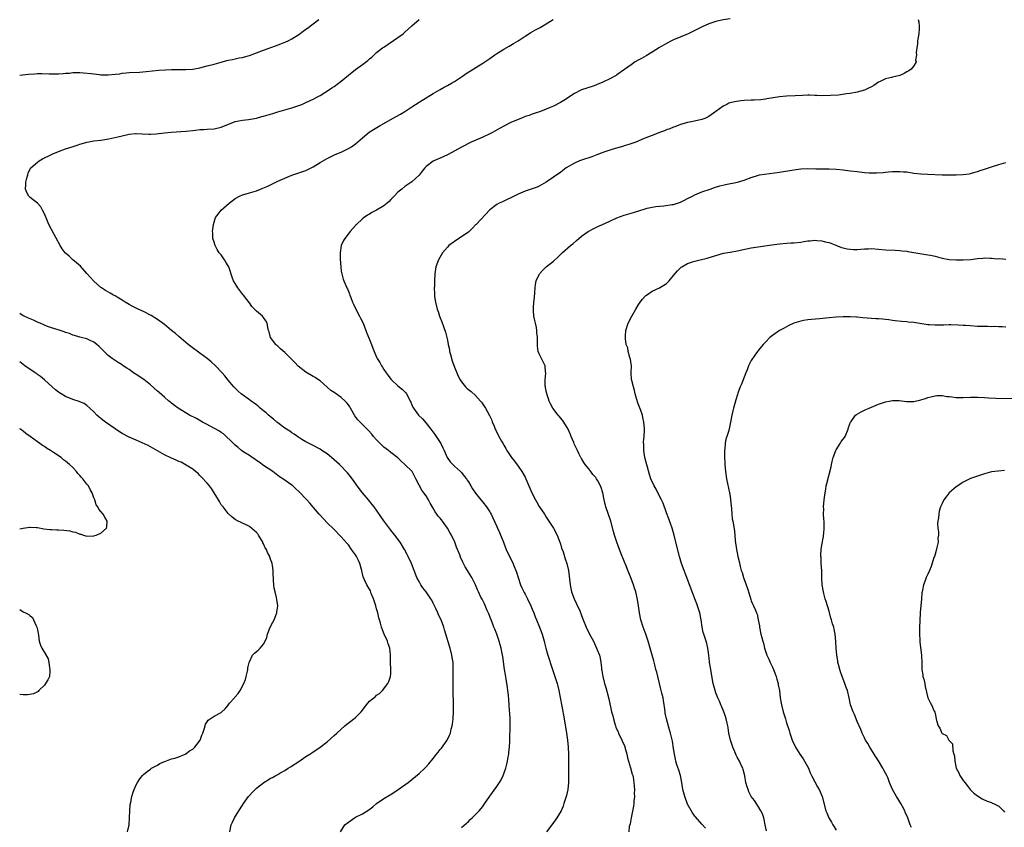
# Model space of a CAD drawing. Units: inches. Extents: x 2505000 to 2508000, y 1500000 to 1503000.
# Drawn here: x 2505000 to 2505279, y 1500772 to 1501001 of the extents above; entities that cross this region are included whole.
import ezdxf

# ---------------------------------------------------------------- set-up
doc = ezdxf.new("R2010")
doc.units = ezdxf.units.IN
doc.header["$MEASUREMENT"] = 0
doc.layers.add('LD25051500_10ft', color=61, linetype='Continuous')

msp = doc.modelspace()

# ---------------------------------------------------------------- linework, layer by layer
at = {"layer": 'LD25051500_10ft'}
for points, elevation in [([(2505000, 1500985.28), (2505002.45, 1500985.55), (2505004.32, 1500985.68), (2505005, 1500985.71), (2505006.29, 1500985.71), (2505008.35, 1500985.65), (2505009, 1500985.61), (2505011, 1500985.61), (2505012.29, 1500985.71), (2505013, 1500985.79), (2505014.14, 1500985.86), (2505015, 1500985.98), (2505017, 1500985.98), (2505018.08, 1500985.92), (2505020.27, 1500985.73), (2505021, 1500985.62), (2505022.53, 1500985.47), (2505023, 1500985.4), (2505024.65, 1500985.35), (2505025, 1500985.33), (2505027, 1500985.5), (2505028.34, 1500985.66), (2505029, 1500985.79), (2505030.12, 1500985.88), (2505031, 1500985.99), (2505033.87, 1500986.13), (2505035.74, 1500986.26), (2505039.36, 1500986.64), (2505041.21, 1500986.79), (2505043, 1500986.86), (2505047, 1500986.83), (2505049, 1500986.99), (2505051, 1500987.38), (2505053, 1500987.88), (2505055, 1500988.41), (2505056.97, 1500988.97), (2505058.61, 1500989.39), (2505059, 1500989.51), (2505060.26, 1500989.74), (2505061, 1500989.91), (2505062.13, 1500990.13), (2505063, 1500990.28), (2505063.58, 1500990.42), (2505065, 1500990.8), (2505067, 1500991.55), (2505069, 1500992.36), (2505072.42, 1500993.58), (2505073.88, 1500994.12), (2505075.3, 1500994.7), (2505075.95, 1500995), (2505077, 1500995.54), (2505079, 1500996.82), (2505080.24, 1500997.76), (2505081, 1500998.28), (2505081.4, 1500998.6), (2505083, 1500999.77), (2505084.64, 1501001)], 8100), ([(2505090.8, 1500771), (2505091.99, 1500773), (2505093, 1500773.79), (2505094.71, 1500775), (2505095, 1500775.16), (2505097, 1500776.16), (2505098.78, 1500777.22), (2505099.89, 1500778.11), (2505101, 1500779.04), (2505103, 1500780.44), (2505104.59, 1500781.41), (2505105, 1500781.63), (2505107.11, 1500783), (2505109, 1500784.34), (2505109.88, 1500785), (2505111, 1500785.87), (2505113, 1500787.54), (2505114.59, 1500789), (2505114.8, 1500789.2), (2505115.76, 1500790.24), (2505117, 1500791.77), (2505117.96, 1500793), (2505118.44, 1500793.56), (2505119, 1500794.29), (2505119.33, 1500794.67), (2505120.99, 1500797), (2505121.65, 1500798.35), (2505121.85, 1500799), (2505122.09, 1500800.09), (2505122.35, 1500801), (2505122.45, 1500801.55), (2505122.66, 1500803), (2505122.77, 1500805), (2505122.71, 1500808.71), (2505122.68, 1500809.32), (2505122.68, 1500811), (2505122.64, 1500813), (2505122.65, 1500813.35), (2505122.63, 1500815), (2505122.68, 1500817), (2505122.62, 1500819), (2505122.41, 1500820.41), (2505122.29, 1500821), (2505121.76, 1500823), (2505121.58, 1500823.58), (2505120.61, 1500827), (2505120.22, 1500828.22), (2505120.01, 1500829), (2505119.21, 1500831), (2505118.5, 1500832.5), (2505118.29, 1500833), (2505117.72, 1500834.28), (2505117.38, 1500835), (2505117, 1500835.75), (2505116.57, 1500836.57), (2505116.32, 1500837), (2505115, 1500838.93), (2505114.1, 1500840.1), (2505113.47, 1500841), (2505113, 1500841.86), (2505112.4, 1500843), (2505111.61, 1500845), (2505110.86, 1500847), (2505109.93, 1500849), (2505109.59, 1500849.59), (2505108.9, 1500851), (2505107.69, 1500853), (2505106.18, 1500855), (2505105, 1500856.45), (2505103, 1500859.11), (2505100.26, 1500863), (2505099.72, 1500863.72), (2505098.69, 1500865), (2505097, 1500867.02), (2505095.51, 1500869), (2505094.47, 1500870.47), (2505094.05, 1500871), (2505093.63, 1500871.63), (2505092.71, 1500872.71), (2505092.41, 1500873), (2505091, 1500874.53), (2505090.47, 1500875), (2505089.73, 1500875.73), (2505089, 1500876.37), (2505088.25, 1500877), (2505087, 1500878), (2505085.52, 1500879), (2505085, 1500879.33), (2505083, 1500880.4), (2505082.63, 1500880.63), (2505081, 1500881.47), (2505079.85, 1500882.15), (2505079, 1500882.67), (2505077.62, 1500883.62), (2505077, 1500883.99), (2505076.42, 1500884.42), (2505075.49, 1500885), (2505075, 1500885.34), (2505073, 1500886.81), (2505072.77, 1500887), (2505071.85, 1500887.85), (2505071, 1500888.5), (2505070.75, 1500888.75), (2505070.42, 1500889), (2505069.7, 1500889.7), (2505069, 1500890.24), (2505068.08, 1500891), (2505067.51, 1500891.51), (2505067, 1500891.9), (2505066.39, 1500892.39), (2505065.49, 1500893), (2505065, 1500893.37), (2505062.69, 1500895), (2505061.8, 1500895.8), (2505060.78, 1500896.78), (2505060.57, 1500897), (2505059, 1500898.9), (2505058.09, 1500900.09), (2505057.28, 1500901), (2505055.37, 1500903), (2505054.13, 1500904.13), (2505053, 1500905.08), (2505051, 1500906.56), (2505048.42, 1500908.42), (2505047.67, 1500909), (2505047, 1500909.54), (2505045, 1500911.25), (2505044.09, 1500912.09), (2505043, 1500913), (2505041, 1500914.64), (2505039.65, 1500915.65), (2505039, 1500916.09), (2505037.21, 1500917.21), (2505035, 1500918.35), (2505033.53, 1500919), (2505033, 1500919.26), (2505031.87, 1500919.87), (2505031, 1500920.31), (2505029.86, 1500921), (2505029, 1500921.57), (2505027.59, 1500922.41), (2505027, 1500922.78), (2505026.55, 1500923), (2505025.58, 1500923.58), (2505024.28, 1500924.28), (2505023.18, 1500925), (2505023, 1500925.15), (2505022, 1500926), (2505020.92, 1500927), (2505019.99, 1500927.99), (2505019, 1500929.15), (2505017.17, 1500931.17), (2505016.11, 1500932.11), (2505015.06, 1500933), (2505013.97, 1500933.97), (2505013, 1500934.88), (2505012.88, 1500935), (2505012.05, 1500936.05), (2505011.43, 1500937), (2505009, 1500941.55), (2505008.27, 1500943), (2505007.9, 1500943.9), (2505007, 1500946.01), (2505006.47, 1500947), (2505005.94, 1500947.94), (2505005, 1500949), (2505003, 1500950.64), (2505002.63, 1500951), (2505002.03, 1500952.03), (2505001.66, 1500953), (2505001.76, 1500954.24), (2505001.76, 1500955), (2505002.05, 1500956.05), (2505002.27, 1500957), (2505002.43, 1500957.57), (2505003, 1500958.65), (2505003.09, 1500958.91), (2505003.15, 1500959), (2505005, 1500960.63), (2505005.49, 1500961), (2505006.46, 1500961.54), (2505009, 1500962.82), (2505009.39, 1500963), (2505011, 1500963.65), (2505013, 1500964.36), (2505014.88, 1500965), (2505016.5, 1500965.5), (2505017, 1500965.68), (2505018.03, 1500965.97), (2505019, 1500966.27), (2505019.61, 1500966.39), (2505021, 1500966.64), (2505023, 1500966.86), (2505025.2, 1500967.2), (2505027.77, 1500967.77), (2505029, 1500968.09), (2505031, 1500968.55), (2505032.76, 1500968.76), (2505033, 1500968.77), (2505034.69, 1500968.69), (2505036.55, 1500968.55), (2505037, 1500968.54), (2505038.62, 1500968.62), (2505041, 1500968.92), (2505042.88, 1500969.12), (2505047, 1500969.36), (2505049, 1500969.6), (2505049.7, 1500969.7), (2505051, 1500969.88), (2505052.08, 1500969.92), (2505053, 1500970), (2505055, 1500970.11), (2505057, 1500970.55), (2505061, 1500972.12), (2505063, 1500972.55), (2505064.74, 1500972.74), (2505067, 1500973.11), (2505068.49, 1500973.51), (2505069, 1500973.61), (2505071, 1500974.23), (2505071.6, 1500974.4), (2505073, 1500974.86), (2505077, 1500975.97), (2505079, 1500976.68), (2505079.81, 1500977), (2505081, 1500977.51), (2505082.01, 1500977.99), (2505083, 1500978.43), (2505083.37, 1500978.63), (2505084.09, 1500979), (2505085, 1500979.51), (2505086.31, 1500980.31), (2505087.41, 1500981), (2505088.35, 1500981.65), (2505089, 1500982.08), (2505090.25, 1500983), (2505091, 1500983.58), (2505093, 1500985.24), (2505095, 1500986.82), (2505097, 1500988.28), (2505098.55, 1500989.45), (2505099, 1500989.88), (2505099.62, 1500990.38), (2505100.27, 1500991), (2505101, 1500991.63), (2505102.69, 1500993), (2505103, 1500993.23), (2505107, 1500995.9), (2505108.46, 1500997), (2505109, 1500997.46), (2505111, 1500999.27), (2505113, 1501000.98)], 8090), ([(2505125, 1500772.28), (2505127, 1500773.99), (2505127.49, 1500774.51), (2505128.05, 1500775), (2505129, 1500775.92), (2505130.01, 1500777), (2505131, 1500778.19), (2505131.36, 1500778.64), (2505133, 1500781.13), (2505135, 1500783.86), (2505135.8, 1500785), (2505136.23, 1500785.76), (2505136.8, 1500787), (2505137.51, 1500789), (2505137.86, 1500790.14), (2505138.04, 1500791), (2505138.22, 1500792.22), (2505138.38, 1500793), (2505138.44, 1500793.56), (2505138.57, 1500795), (2505138.64, 1500796.64), (2505138.64, 1500797.36), (2505138.76, 1500800.76), (2505138.74, 1500803), (2505138.64, 1500804.64), (2505138.63, 1500805.37), (2505138.49, 1500807), (2505138.36, 1500808.36), (2505138.28, 1500809.72), (2505138.15, 1500811), (2505138, 1500812), (2505137.88, 1500813), (2505137.65, 1500814.35), (2505137.43, 1500815.43), (2505137.18, 1500817), (2505136.66, 1500820.66), (2505136.47, 1500821.53), (2505136.2, 1500823), (2505135.99, 1500823.99), (2505135.7, 1500825), (2505135, 1500827), (2505134.41, 1500828.41), (2505134.18, 1500829), (2505133.83, 1500829.83), (2505132.72, 1500832.72), (2505132.27, 1500833.73), (2505131.53, 1500835.53), (2505130.86, 1500836.86), (2505130.51, 1500837.49), (2505129.78, 1500839), (2505129.56, 1500839.56), (2505128.94, 1500840.94), (2505127.94, 1500843), (2505127, 1500844.5), (2505126.73, 1500845), (2505126.07, 1500846.07), (2505125.62, 1500847), (2505125.39, 1500847.39), (2505124.77, 1500848.77), (2505124.51, 1500849.49), (2505123.89, 1500851), (2505123.6, 1500851.6), (2505123.1, 1500853), (2505122.16, 1500855), (2505121.73, 1500855.73), (2505121.08, 1500857), (2505119.63, 1500859), (2505119.33, 1500859.33), (2505119, 1500859.81), (2505118.42, 1500860.42), (2505118.07, 1500861), (2505117.58, 1500861.58), (2505117, 1500862.69), (2505116.11, 1500864.11), (2505115.69, 1500865), (2505115, 1500866.17), (2505114.39, 1500867), (2505113.74, 1500867.74), (2505113, 1500869.21), (2505112.13, 1500871), (2505111.71, 1500871.71), (2505111.02, 1500873), (2505109, 1500875.06), (2505107.98, 1500875.98), (2505107, 1500876.94), (2505105, 1500878.45), (2505104.31, 1500879), (2505103, 1500879.97), (2505102.47, 1500880.47), (2505101.99, 1500881), (2505101, 1500882.03), (2505100.15, 1500883), (2505099.66, 1500883.66), (2505098.68, 1500884.68), (2505098.32, 1500885), (2505097, 1500886.34), (2505096.3, 1500887), (2505095.71, 1500887.71), (2505094.85, 1500888.85), (2505093.63, 1500891), (2505093.39, 1500891.39), (2505093, 1500891.88), (2505092.53, 1500892.53), (2505092.1, 1500893), (2505091, 1500894), (2505089.22, 1500895.22), (2505089, 1500895.4), (2505088.01, 1500896), (2505087, 1500896.92), (2505085, 1500898.67), (2505084.55, 1500899), (2505083.62, 1500899.62), (2505083, 1500899.94), (2505081, 1500901.14), (2505078.84, 1500902.84), (2505077.86, 1500903.87), (2505075, 1500906.7), (2505073.81, 1500907.81), (2505073, 1500908.51), (2505072.72, 1500908.72), (2505072.44, 1500909), (2505070.95, 1500911), (2505070.55, 1500912.55), (2505070.41, 1500913), (2505070.22, 1500913.78), (2505070.05, 1500915), (2505069.67, 1500915.67), (2505069, 1500916.6), (2505068.67, 1500917), (2505067, 1500918.43), (2505066.42, 1500919), (2505065.72, 1500919.72), (2505065, 1500920.76), (2505064.89, 1500920.89), (2505063.28, 1500923), (2505063.17, 1500923.17), (2505062.32, 1500924.32), (2505061.75, 1500925), (2505061, 1500926.24), (2505060.52, 1500927), (2505060.1, 1500928.1), (2505059.26, 1500930.74), (2505059.16, 1500931), (2505059, 1500931.29), (2505058.33, 1500932.33), (2505057.97, 1500933), (2505057, 1500934.37), (2505056.48, 1500935), (2505055.91, 1500935.91), (2505055.27, 1500937), (2505055, 1500937.98), (2505054.65, 1500939), (2505054.64, 1500940.64), (2505054.59, 1500941), (2505054.84, 1500943), (2505055.44, 1500945), (2505056.14, 1500945.86), (2505057.01, 1500947), (2505059.24, 1500949), (2505061, 1500950.32), (2505062.22, 1500951), (2505063, 1500951.33), (2505063.43, 1500951.43), (2505065, 1500951.92), (2505066.3, 1500952.3), (2505067, 1500952.53), (2505068.17, 1500953), (2505068.78, 1500953.22), (2505070.17, 1500953.83), (2505072.44, 1500955), (2505073, 1500955.25), (2505075, 1500956.11), (2505077, 1500956.9), (2505081, 1500958.29), (2505083, 1500959.28), (2505085, 1500960.53), (2505087, 1500961.69), (2505089.25, 1500962.75), (2505091, 1500963.5), (2505093, 1500964.45), (2505093.87, 1500965), (2505095, 1500965.8), (2505097, 1500967.56), (2505098.92, 1500969.08), (2505100.13, 1500969.87), (2505101.99, 1500971), (2505103, 1500971.59), (2505105.49, 1500973), (2505107.76, 1500974.24), (2505109, 1500975), (2505111, 1500976.28), (2505113, 1500977.6), (2505115, 1500978.86), (2505117, 1500980.06), (2505119, 1500981.21), (2505120.12, 1500981.88), (2505121, 1500982.32), (2505122.19, 1500983), (2505123, 1500983.5), (2505125.26, 1500985), (2505126.29, 1500985.71), (2505131, 1500988.65), (2505132.43, 1500989.57), (2505133, 1500989.99), (2505134.48, 1500991), (2505135, 1500991.38), (2505137, 1500992.63), (2505138.49, 1500993.51), (2505139, 1500993.8), (2505139.73, 1500994.27), (2505141.03, 1500995), (2505143, 1500996.32), (2505144.66, 1500997.34), (2505145.93, 1500998.07), (2505147.22, 1500998.78), (2505149, 1500999.83), (2505150.97, 1501001.03)], 8080), ([(2505201, 1501001.25), (2505199, 1501000.94), (2505197, 1501000.46), (2505196.16, 1501000.16), (2505195, 1500999.8), (2505193.06, 1500998.94), (2505189.18, 1500997), (2505185, 1500995.26), (2505184.44, 1500995), (2505183, 1500994.26), (2505181, 1500993.07), (2505179, 1500991.73), (2505177.27, 1500990.73), (2505175.98, 1500990.02), (2505175, 1500989.52), (2505174.18, 1500989), (2505173, 1500988.22), (2505171.17, 1500986.83), (2505169, 1500985.31), (2505168.79, 1500985.21), (2505167, 1500984.19), (2505165, 1500983.25), (2505163.43, 1500982.57), (2505163, 1500982.44), (2505161.98, 1500982.02), (2505161, 1500981.78), (2505160.46, 1500981.54), (2505159, 1500981.07), (2505157, 1500980.07), (2505155.38, 1500979), (2505155, 1500978.73), (2505153.94, 1500978.06), (2505153, 1500977.49), (2505151, 1500976.51), (2505150.12, 1500976.12), (2505149, 1500975.63), (2505147.34, 1500975), (2505145.61, 1500974.39), (2505145, 1500974.24), (2505144.13, 1500973.87), (2505143, 1500973.51), (2505141.79, 1500973), (2505141, 1500972.69), (2505139, 1500971.83), (2505137, 1500970.86), (2505135.8, 1500970.2), (2505133.75, 1500969), (2505133, 1500968.61), (2505131, 1500967.67), (2505129.11, 1500966.89), (2505127.73, 1500966.27), (2505125, 1500964.86), (2505121.23, 1500962.77), (2505119.86, 1500962.14), (2505117.19, 1500961), (2505117, 1500960.9), (2505115, 1500959.36), (2505114.6, 1500959), (2505113.92, 1500958.08), (2505113, 1500956.95), (2505111, 1500955.03), (2505109, 1500953.71), (2505108.14, 1500953), (2505107, 1500952.17), (2505105.99, 1500951), (2505105, 1500950.05), (2505104.5, 1500949.5), (2505103.96, 1500949), (2505103, 1500948.24), (2505101, 1500947.07), (2505099.65, 1500946.35), (2505099, 1500945.94), (2505098.38, 1500945.62), (2505097.51, 1500945), (2505097, 1500944.56), (2505095.26, 1500943), (2505095.14, 1500942.86), (2505095, 1500942.68), (2505093.52, 1500941), (2505091.97, 1500939), (2505091.59, 1500938.41), (2505090.96, 1500937), (2505090.7, 1500935), (2505090.72, 1500933.28), (2505090.86, 1500930.86), (2505091, 1500929.79), (2505091.12, 1500929), (2505091.51, 1500927.51), (2505091.7, 1500927), (2505092.58, 1500925), (2505092.72, 1500924.72), (2505093.35, 1500923.35), (2505093.44, 1500923), (2505093.68, 1500922.32), (2505094.2, 1500921), (2505094.45, 1500920.45), (2505095.12, 1500919), (2505096.16, 1500917), (2505096.43, 1500916.43), (2505097.16, 1500915), (2505097.98, 1500913), (2505098.24, 1500912.24), (2505099, 1500910.41), (2505099.51, 1500909), (2505099.93, 1500907.93), (2505100.28, 1500907), (2505101, 1500905.45), (2505101.19, 1500905), (2505101.87, 1500903.87), (2505102.33, 1500903), (2505102.61, 1500902.61), (2505103, 1500901.95), (2505103.65, 1500901), (2505104.24, 1500900.24), (2505105, 1500899.2), (2505105.18, 1500899), (2505107, 1500897.33), (2505108.3, 1500896.3), (2505109, 1500895.63), (2505109.28, 1500895.28), (2505109.47, 1500895), (2505110.04, 1500894.04), (2505110.49, 1500893), (2505110.67, 1500892.67), (2505111, 1500891.94), (2505111.27, 1500891.27), (2505111.4, 1500891), (2505112.87, 1500889), (2505113.93, 1500887.93), (2505115, 1500886.73), (2505116.35, 1500885), (2505117.49, 1500883.49), (2505119, 1500881.26), (2505119.16, 1500881), (2505119.71, 1500879.71), (2505120.07, 1500879), (2505120.97, 1500877), (2505121.77, 1500875.77), (2505123, 1500874.57), (2505124.75, 1500873), (2505125, 1500872.74), (2505125.76, 1500871.76), (2505126.44, 1500871), (2505126.63, 1500870.63), (2505127, 1500870.12), (2505127.69, 1500869), (2505128.12, 1500868.12), (2505129, 1500866.89), (2505130.45, 1500865), (2505131, 1500864.37), (2505132.04, 1500863), (2505133, 1500861.61), (2505133.23, 1500861.23), (2505133.36, 1500861), (2505133.9, 1500859.9), (2505135, 1500857.51), (2505135.22, 1500857), (2505135.8, 1500855.8), (2505136.91, 1500853), (2505137.47, 1500851.47), (2505137.67, 1500851), (2505138.56, 1500849), (2505139.4, 1500847.4), (2505139.88, 1500846.12), (2505140.36, 1500845), (2505140.53, 1500844.53), (2505141.02, 1500843), (2505141.7, 1500841), (2505142.09, 1500840.09), (2505142.75, 1500838.75), (2505143, 1500838.3), (2505143.68, 1500837), (2505144.62, 1500835), (2505145, 1500834.11), (2505145.44, 1500833), (2505145.87, 1500831.87), (2505146.25, 1500831), (2505147.06, 1500829), (2505147.83, 1500827), (2505148.42, 1500825), (2505148.52, 1500824.52), (2505148.91, 1500823), (2505149.36, 1500821.36), (2505150.8, 1500817), (2505151.44, 1500815), (2505152.05, 1500813), (2505152.23, 1500812.23), (2505152.55, 1500811), (2505152.94, 1500809.06), (2505153.41, 1500806.59), (2505154.07, 1500803), (2505154.74, 1500799), (2505155.02, 1500797), (2505155.2, 1500795), (2505155.26, 1500793), (2505155.32, 1500787), (2505155.28, 1500785), (2505155.07, 1500783), (2505154.69, 1500781.31), (2505154.61, 1500781), (2505153.99, 1500779), (2505153.73, 1500778.27), (2505153.17, 1500777), (2505152.01, 1500775), (2505151.62, 1500774.38), (2505150.56, 1500773), (2505149.08, 1500771)], 8070), ([(2505254.25, 1501001), (2505254.4, 1501000.4), (2505254.48, 1500999), (2505254.48, 1500998.48), (2505254.37, 1500997), (2505254.05, 1500995), (2505253.99, 1500994.01), (2505253.82, 1500993), (2505253.69, 1500991.69), (2505253.76, 1500991), (2505253.51, 1500989.51), (2505253.61, 1500989), (2505253, 1500987.9), (2505252.28, 1500987), (2505251.55, 1500986.45), (2505251, 1500986.18), (2505250.26, 1500985.74), (2505249, 1500985.19), (2505247, 1500984.71), (2505246.64, 1500984.64), (2505245, 1500984.24), (2505243.49, 1500983.49), (2505243, 1500983.23), (2505241.69, 1500982.31), (2505241, 1500981.99), (2505240.37, 1500981.63), (2505239, 1500981.05), (2505237, 1500980.49), (2505235, 1500980.11), (2505233.95, 1500979.95), (2505231.64, 1500979.64), (2505229.46, 1500979.46), (2505227, 1500979.44), (2505225.52, 1500979.52), (2505225, 1500979.52), (2505223.58, 1500979.58), (2505223, 1500979.55), (2505221.53, 1500979.53), (2505219.43, 1500979.43), (2505217, 1500979.28), (2505215, 1500979.1), (2505213.15, 1500978.85), (2505211.44, 1500978.56), (2505211, 1500978.47), (2505209.7, 1500978.3), (2505207.84, 1500978.16), (2505207, 1500978.15), (2505205, 1500978.05), (2505204.02, 1500977.98), (2505202.27, 1500977.73), (2505201, 1500977.4), (2505200.69, 1500977.31), (2505200.05, 1500977), (2505199, 1500976.47), (2505197, 1500974.98), (2505195, 1500973.53), (2505193.88, 1500973), (2505193, 1500972.67), (2505190.05, 1500972.05), (2505189, 1500971.81), (2505187.37, 1500971.37), (2505187, 1500971.25), (2505185.36, 1500970.64), (2505185, 1500970.55), (2505183.94, 1500970.06), (2505183, 1500969.74), (2505182.49, 1500969.51), (2505181.05, 1500969), (2505179, 1500968.22), (2505177.66, 1500967.66), (2505176, 1500967), (2505175, 1500966.55), (2505174.33, 1500966.33), (2505172.4, 1500965.6), (2505171, 1500965.23), (2505170.83, 1500965.17), (2505170.27, 1500965), (2505168.5, 1500964.5), (2505167, 1500964.03), (2505165, 1500963.35), (2505163.32, 1500962.68), (2505161.85, 1500962.15), (2505159, 1500961.22), (2505158.4, 1500961), (2505157, 1500960.33), (2505154.62, 1500959), (2505153.71, 1500958.29), (2505153, 1500957.71), (2505152.56, 1500957.44), (2505151, 1500956.35), (2505148.99, 1500955), (2505147, 1500953.87), (2505146.42, 1500953.58), (2505144.96, 1500953.04), (2505143, 1500952.45), (2505141, 1500951.54), (2505139, 1500950.49), (2505137.95, 1500950.05), (2505137, 1500949.6), (2505136.58, 1500949.42), (2505135.7, 1500949), (2505135, 1500948.64), (2505133, 1500947.09), (2505129.12, 1500943), (2505129, 1500942.86), (2505128.09, 1500941.92), (2505127.18, 1500941), (2505127, 1500940.84), (2505126.51, 1500940.51), (2505125, 1500939.45), (2505124.27, 1500939), (2505123, 1500938.15), (2505121.43, 1500937), (2505121, 1500936.56), (2505119.67, 1500935), (2505118.48, 1500933), (2505117.74, 1500931), (2505117.44, 1500929), (2505117.35, 1500927), (2505117.33, 1500925.33), (2505117.29, 1500925), (2505117.37, 1500923.37), (2505117.36, 1500923), (2505117.41, 1500922.59), (2505117.64, 1500921), (2505118.16, 1500919), (2505118.39, 1500918.39), (2505118.83, 1500917), (2505119, 1500916.55), (2505119.45, 1500915.45), (2505119.87, 1500914.13), (2505120.49, 1500912.49), (2505121, 1500910.22), (2505121.22, 1500909), (2505121.58, 1500907.58), (2505121.63, 1500907), (2505121.86, 1500906.14), (2505122.37, 1500904.37), (2505123, 1500902.61), (2505123.68, 1500901), (2505124.08, 1500900.08), (2505124.61, 1500899), (2505125, 1500898.43), (2505126.13, 1500897), (2505126.58, 1500896.58), (2505127.71, 1500895.71), (2505129, 1500894.57), (2505130.42, 1500893), (2505130.66, 1500892.66), (2505131, 1500892.1), (2505131.8, 1500891), (2505132.92, 1500888.92), (2505133, 1500888.71), (2505133.55, 1500887.55), (2505133.72, 1500887), (2505134.14, 1500886.14), (2505134.54, 1500885), (2505134.71, 1500884.71), (2505135, 1500884.09), (2505135.41, 1500883.41), (2505135.6, 1500883), (2505136.34, 1500881.67), (2505136.83, 1500880.83), (2505137, 1500880.49), (2505137.54, 1500879.54), (2505137.83, 1500879), (2505139.16, 1500877), (2505139.98, 1500875.98), (2505141, 1500874.6), (2505142.06, 1500873), (2505143, 1500871.42), (2505143.22, 1500871), (2505144.1, 1500869), (2505144.91, 1500867), (2505145.93, 1500865), (2505146.34, 1500864.34), (2505147, 1500863.18), (2505148.47, 1500861), (2505149, 1500860.14), (2505149.75, 1500859), (2505151.01, 1500857), (2505152.1, 1500855), (2505152.87, 1500853), (2505153, 1500852.57), (2505153.33, 1500851.33), (2505153.74, 1500850.26), (2505154.36, 1500848.36), (2505154.85, 1500847), (2505155.27, 1500845), (2505155.73, 1500841), (2505155.96, 1500839.96), (2505156.15, 1500839), (2505156.86, 1500837), (2505157.57, 1500835.57), (2505158.45, 1500833.55), (2505158.8, 1500832.8), (2505159, 1500832.24), (2505159.48, 1500831), (2505160.28, 1500829), (2505161.26, 1500827), (2505162.31, 1500825), (2505163.24, 1500823), (2505163.41, 1500822.59), (2505164.02, 1500821), (2505164.22, 1500820.22), (2505164.46, 1500819), (2505164.58, 1500817.42), (2505164.66, 1500817), (2505164.73, 1500816.73), (2505165, 1500815), (2505165.42, 1500813.42), (2505165.5, 1500813), (2505165.84, 1500811.84), (2505166.68, 1500808.68), (2505167.49, 1500805), (2505167.82, 1500803.82), (2505167.97, 1500803), (2505168.36, 1500801.64), (2505168.57, 1500801), (2505168.69, 1500800.69), (2505169, 1500799.95), (2505169.3, 1500799.3), (2505169.41, 1500799), (2505170.39, 1500797), (2505171.18, 1500795.18), (2505171.24, 1500795), (2505171.78, 1500793), (2505171.98, 1500791.98), (2505172.26, 1500791), (2505172.86, 1500789.14), (2505173.32, 1500787.32), (2505173.44, 1500787), (2505173.54, 1500786.46), (2505173.77, 1500785), (2505173.84, 1500783.84), (2505173.93, 1500783), (2505173.91, 1500781.91), (2505173.95, 1500781), (2505173.81, 1500779.81), (2505173.77, 1500779), (2505173.71, 1500778.29), (2505173.01, 1500775.01), (2505172.7, 1500773.3), (2505172.6, 1500773), (2505172.49, 1500772.49), (2505172.31, 1500771)], 8060), ([(2505194.02, 1500772.02), (2505193, 1500773.21), (2505191.23, 1500775.23), (2505191, 1500775.5), (2505190.36, 1500776.36), (2505189, 1500778.82), (2505188.18, 1500781), (2505187.65, 1500783), (2505187.31, 1500785), (2505186.93, 1500787), (2505186.51, 1500788.51), (2505185.97, 1500790.03), (2505185.69, 1500791), (2505185.6, 1500791.6), (2505185.26, 1500793), (2505185, 1500794.65), (2505184.7, 1500796.7), (2505184.51, 1500797.49), (2505184.19, 1500799), (2505183.9, 1500799.9), (2505182.97, 1500803), (2505182.65, 1500804.65), (2505182.63, 1500805), (2505182.41, 1500806.41), (2505182.38, 1500807), (2505182.16, 1500808.16), (2505182.03, 1500809), (2505181.68, 1500810.32), (2505181.42, 1500811.42), (2505181, 1500813), (2505180.26, 1500816.26), (2505180.04, 1500817), (2505179.69, 1500818.31), (2505179.42, 1500819.42), (2505179, 1500821), (2505178.43, 1500823), (2505177.84, 1500825), (2505177.17, 1500827), (2505177, 1500827.46), (2505176.38, 1500829), (2505175.74, 1500831), (2505175.38, 1500833), (2505175.12, 1500835), (2505174.84, 1500836.84), (2505174.33, 1500839), (2505173.99, 1500839.99), (2505173.67, 1500841), (2505173, 1500842.78), (2505172.34, 1500844.34), (2505171.48, 1500846.52), (2505171, 1500847.66), (2505170.62, 1500848.63), (2505170.51, 1500849), (2505170.06, 1500850.06), (2505169.71, 1500851), (2505168.93, 1500853), (2505168.3, 1500855), (2505168.05, 1500856.05), (2505167.24, 1500859), (2505165.84, 1500863), (2505165.37, 1500865), (2505165.04, 1500867), (2505164.48, 1500868.48), (2505164.34, 1500869), (2505163.56, 1500870.44), (2505163.22, 1500871), (2505163, 1500871.31), (2505162.18, 1500872.18), (2505161.63, 1500873), (2505161, 1500873.83), (2505160, 1500875), (2505159.58, 1500875.58), (2505159, 1500876.69), (2505158.87, 1500876.87), (2505158.82, 1500877), (2505158.17, 1500878.17), (2505157.86, 1500879), (2505157.54, 1500879.54), (2505157, 1500880.72), (2505156.9, 1500880.9), (2505156.79, 1500881.21), (2505156.01, 1500883), (2505155.75, 1500883.75), (2505155.16, 1500885), (2505153.95, 1500887), (2505153.57, 1500887.57), (2505153, 1500888.22), (2505152.67, 1500888.67), (2505152.37, 1500889), (2505150.81, 1500891), (2505150.22, 1500892.22), (2505149.81, 1500893), (2505149.66, 1500893.66), (2505149.17, 1500895), (2505149.16, 1500895.16), (2505149, 1500895.77), (2505148.81, 1500896.81), (2505148.75, 1500897), (2505148.7, 1500897.3), (2505148.65, 1500899), (2505148.85, 1500900.85), (2505148.84, 1500901), (2505148.81, 1500901.19), (2505148.64, 1500903), (2505148.11, 1500904.11), (2505147.63, 1500905), (2505147, 1500906.36), (2505146.74, 1500907), (2505146.55, 1500908.55), (2505146.52, 1500909), (2505146.55, 1500909.45), (2505146.54, 1500911), (2505146.36, 1500912.36), (2505146.35, 1500913), (2505146.21, 1500913.79), (2505145.94, 1500915), (2505145.8, 1500915.8), (2505145.51, 1500917), (2505145.37, 1500918.63), (2505145.37, 1500919), (2505145.41, 1500919.41), (2505145.52, 1500921), (2505145.65, 1500922.35), (2505145.73, 1500923.73), (2505145.83, 1500925), (2505145.98, 1500926.02), (2505146.18, 1500927), (2505147, 1500928.83), (2505147.1, 1500929), (2505147.98, 1500930.02), (2505149, 1500930.96), (2505151, 1500932.59), (2505152.24, 1500933.76), (2505153, 1500934.51), (2505153.45, 1500935), (2505155.84, 1500937), (2505156.5, 1500937.5), (2505157.59, 1500938.41), (2505158.23, 1500939), (2505159, 1500939.63), (2505160.89, 1500941), (2505162.23, 1500941.77), (2505163, 1500942.11), (2505163.59, 1500942.41), (2505164.87, 1500943), (2505167, 1500943.92), (2505169, 1500944.83), (2505171, 1500945.6), (2505173, 1500946.19), (2505173.64, 1500946.36), (2505175.19, 1500946.81), (2505177, 1500947.41), (2505177.57, 1500947.57), (2505179, 1500947.92), (2505180.04, 1500948.04), (2505181, 1500948.18), (2505182.26, 1500948.26), (2505184.6, 1500948.6), (2505185, 1500948.67), (2505186.11, 1500949), (2505187, 1500949.32), (2505188.14, 1500949.86), (2505189, 1500950.33), (2505190.36, 1500951), (2505191, 1500951.37), (2505193, 1500952.2), (2505195.35, 1500953), (2505196.56, 1500953.44), (2505198.09, 1500953.91), (2505199.71, 1500954.29), (2505203.13, 1500955), (2505205, 1500955.56), (2505207, 1500956.28), (2505209, 1500956.92), (2505209.37, 1500957), (2505210.77, 1500957.23), (2505213.61, 1500957.61), (2505215, 1500957.81), (2505219, 1500958.46), (2505221, 1500958.7), (2505223, 1500958.79), (2505225.22, 1500958.78), (2505229, 1500958.71), (2505231, 1500958.61), (2505233, 1500958.43), (2505235, 1500958.2), (2505237, 1500957.94), (2505239, 1500957.73), (2505240.36, 1500957.64), (2505242.39, 1500957.61), (2505244.31, 1500957.69), (2505245, 1500957.75), (2505245.85, 1500957.85), (2505247, 1500957.94), (2505248.04, 1500957.96), (2505249, 1500958.03), (2505250.09, 1500957.91), (2505251, 1500957.86), (2505253, 1500957.52), (2505255, 1500957.29), (2505257, 1500957.19), (2505261.05, 1500957.05), (2505263, 1500957.01), (2505265, 1500957.04), (2505266.85, 1500957.15), (2505268.65, 1500957.35), (2505269, 1500957.44), (2505269.64, 1500957.64), (2505271, 1500957.97), (2505271.77, 1500958.23), (2505273.23, 1500958.77), (2505275, 1500959.34), (2505277, 1500959.92), (2505279, 1500960.56)], 8050), ([(2505211.28, 1500771.28), (2505211, 1500772.57), (2505210.52, 1500775), (2505210.14, 1500776.14), (2505209.71, 1500777), (2505209, 1500778.14), (2505207.87, 1500779.87), (2505206.99, 1500781), (2505206.35, 1500782.35), (2505206.08, 1500783), (2505205.81, 1500783.8), (2505205.5, 1500785), (2505205.13, 1500786.87), (2505204.71, 1500788.71), (2505204.62, 1500789), (2505204.26, 1500789.74), (2505203.69, 1500791), (2505203, 1500792.13), (2505202.69, 1500792.69), (2505202.31, 1500793.69), (2505201.75, 1500795), (2505201.08, 1500797), (2505200.65, 1500799), (2505200.43, 1500800.43), (2505200.37, 1500801), (2505200.21, 1500801.79), (2505199.94, 1500803), (2505199.71, 1500803.71), (2505199.25, 1500805), (2505198.59, 1500806.59), (2505198.38, 1500807), (2505198.01, 1500808.01), (2505197.51, 1500809), (2505197, 1500810.35), (2505196.76, 1500811), (2505196.4, 1500812.4), (2505196.26, 1500813), (2505195.74, 1500815.74), (2505195.52, 1500817), (2505195.21, 1500819), (2505195.2, 1500819.2), (2505195.01, 1500821), (2505194.75, 1500823), (2505194.38, 1500824.38), (2505194.2, 1500825), (2505193.83, 1500826.17), (2505193.54, 1500827), (2505193.42, 1500827.42), (2505193.08, 1500829), (2505192.82, 1500831), (2505192.44, 1500833), (2505191.81, 1500835), (2505191.57, 1500835.57), (2505191.06, 1500837), (2505190.46, 1500838.46), (2505190.28, 1500839), (2505188.72, 1500843), (2505188.27, 1500844.27), (2505187.98, 1500845), (2505187.28, 1500847), (2505186.7, 1500849), (2505185.93, 1500851.93), (2505185.15, 1500855), (2505184.59, 1500857), (2505183.66, 1500859.66), (2505183, 1500861.33), (2505182.04, 1500864.04), (2505181.57, 1500865), (2505180.54, 1500867), (2505180.07, 1500868.07), (2505179.48, 1500869), (2505178.62, 1500871), (2505178.24, 1500872.24), (2505176.91, 1500877), (2505176.59, 1500879), (2505176.59, 1500880.59), (2505176.55, 1500881.45), (2505176.68, 1500883), (2505176.77, 1500884.77), (2505176.76, 1500885.24), (2505176.64, 1500887), (2505176.29, 1500888.29), (2505176.19, 1500889), (2505175.72, 1500890.28), (2505175, 1500892.2), (2505174.77, 1500892.77), (2505174.37, 1500894.37), (2505174.19, 1500895), (2505174, 1500896), (2505173.65, 1500897), (2505173.16, 1500898.84), (2505173.11, 1500899.11), (2505173.04, 1500901), (2505173.07, 1500903.07), (2505173, 1500903.48), (2505172.81, 1500904.81), (2505172.77, 1500905), (2505172.64, 1500905.36), (2505172.19, 1500907), (2505172.04, 1500908.04), (2505171.63, 1500909), (2505171.37, 1500910.63), (2505171.37, 1500911), (2505171.43, 1500911.43), (2505171.54, 1500913), (2505172.17, 1500915), (2505173.16, 1500917), (2505174.3, 1500919), (2505175, 1500920.14), (2505175.58, 1500921), (2505176.19, 1500921.81), (2505177, 1500922.67), (2505177.15, 1500922.85), (2505177.36, 1500923), (2505179, 1500924.09), (2505181, 1500925), (2505183, 1500926.3), (2505183.75, 1500927), (2505185, 1500928.5), (2505186.11, 1500929.89), (2505187.15, 1500930.85), (2505187.36, 1500931), (2505189, 1500931.93), (2505190.39, 1500932.39), (2505191, 1500932.61), (2505192.53, 1500933), (2505194.52, 1500933.48), (2505196.07, 1500933.93), (2505197, 1500934.22), (2505199.15, 1500934.85), (2505201, 1500935.19), (2505203, 1500935.53), (2505207, 1500936.35), (2505212.78, 1500937.22), (2505215, 1500937.53), (2505217, 1500937.68), (2505218.24, 1500937.76), (2505219, 1500937.78), (2505221, 1500938), (2505221.87, 1500938.13), (2505223, 1500938.33), (2505223.66, 1500938.34), (2505225, 1500938.5), (2505225.59, 1500938.41), (2505227, 1500938.36), (2505227.91, 1500938.09), (2505229, 1500937.87), (2505230.89, 1500937.11), (2505232.5, 1500936.5), (2505233, 1500936.35), (2505234.1, 1500936.1), (2505235, 1500935.98), (2505235.93, 1500935.93), (2505237, 1500935.93), (2505239, 1500936.08), (2505240.13, 1500936.13), (2505241, 1500936.16), (2505243, 1500936), (2505245, 1500935.79), (2505247.67, 1500935.67), (2505249, 1500935.65), (2505249.56, 1500935.56), (2505251, 1500935.43), (2505251.34, 1500935.34), (2505254.73, 1500934.73), (2505257, 1500934.42), (2505257.74, 1500934.26), (2505259, 1500934.02), (2505261, 1500933.49), (2505263, 1500933.1), (2505265, 1500932.97), (2505267, 1500932.95), (2505269.1, 1500933.1), (2505271, 1500933.37), (2505272.51, 1500933.49), (2505273, 1500933.5), (2505274.57, 1500933.43), (2505275, 1500933.43), (2505276.71, 1500933.29), (2505277.32, 1500933.32), (2505279, 1500933.13)], 8040), ([(2505059.44, 1500771), (2505059.86, 1500773), (2505060.23, 1500773.77), (2505060.75, 1500775), (2505061.96, 1500777), (2505063, 1500778.59), (2505063.28, 1500779), (2505064.75, 1500781), (2505065, 1500781.32), (2505065.8, 1500782.2), (2505067, 1500783.39), (2505069.04, 1500785), (2505070.27, 1500785.73), (2505071, 1500786.19), (2505071.55, 1500786.45), (2505072.48, 1500787), (2505073, 1500787.27), (2505073.63, 1500787.63), (2505075, 1500788.37), (2505075.95, 1500789), (2505076.61, 1500789.39), (2505078.97, 1500790.97), (2505081, 1500792.31), (2505082.11, 1500793), (2505082.63, 1500793.37), (2505085.04, 1500794.96), (2505087, 1500796.51), (2505089, 1500798.32), (2505089.71, 1500799), (2505091.96, 1500801), (2505092.53, 1500801.47), (2505093.68, 1500802.32), (2505094.52, 1500803), (2505095, 1500803.42), (2505096.59, 1500805), (2505098.16, 1500807), (2505099, 1500807.97), (2505100.66, 1500809.34), (2505101, 1500809.68), (2505101.8, 1500810.2), (2505102.69, 1500811), (2505104.13, 1500813), (2505104.46, 1500813.54), (2505104.94, 1500815), (2505105, 1500815.78), (2505105.06, 1500817), (2505104.92, 1500819), (2505104.88, 1500820.88), (2505104.9, 1500821.1), (2505104.72, 1500823), (2505104.26, 1500824.26), (2505104.03, 1500825), (2505103.09, 1500827), (2505102.35, 1500829), (2505102.06, 1500830.06), (2505101.83, 1500831), (2505101.63, 1500831.63), (2505101.32, 1500833), (2505101, 1500834.13), (2505100.78, 1500835), (2505100.15, 1500837), (2505099.48, 1500838.52), (2505099.22, 1500839.22), (2505098.5, 1500840.5), (2505098.2, 1500841), (2505097.59, 1500842.41), (2505097.22, 1500843.22), (2505097, 1500844.1), (2505096.8, 1500844.8), (2505096.78, 1500845), (2505096.7, 1500845.3), (2505096.22, 1500847), (2505095.85, 1500847.85), (2505095.29, 1500849), (2505095, 1500849.48), (2505093.88, 1500851), (2505093, 1500852.24), (2505092.64, 1500852.64), (2505091, 1500854.59), (2505088.81, 1500856.81), (2505087, 1500858.53), (2505085, 1500860.64), (2505084.73, 1500861), (2505082.1, 1500864.1), (2505081.22, 1500865), (2505079, 1500867.37), (2505078.14, 1500868.14), (2505077.25, 1500869), (2505077, 1500869.21), (2505074.41, 1500871), (2505073.55, 1500871.55), (2505071.59, 1500873), (2505069, 1500874.77), (2505067.73, 1500875.73), (2505067, 1500876.19), (2505066.54, 1500876.54), (2505065.8, 1500877), (2505065, 1500877.56), (2505063.45, 1500878.55), (2505062.78, 1500879), (2505061.83, 1500879.83), (2505061, 1500880.47), (2505060.49, 1500881), (2505057.7, 1500883.7), (2505057, 1500884.12), (2505056.5, 1500884.5), (2505053.89, 1500885.89), (2505053, 1500886.32), (2505051.7, 1500887), (2505051.27, 1500887.27), (2505050.01, 1500888.01), (2505048.08, 1500889), (2505044.8, 1500891), (2505043.77, 1500891.77), (2505043, 1500892.39), (2505042.64, 1500892.64), (2505042.21, 1500893), (2505041, 1500894.06), (2505039.42, 1500895.42), (2505039, 1500895.81), (2505037, 1500897.58), (2505035.12, 1500899.12), (2505033, 1500900.55), (2505032.71, 1500900.71), (2505032.24, 1500901), (2505031, 1500901.88), (2505030.3, 1500902.3), (2505029.27, 1500903), (2505029, 1500903.2), (2505027.91, 1500903.91), (2505027, 1500904.45), (2505026.19, 1500905), (2505025, 1500905.92), (2505023.45, 1500907.45), (2505022.46, 1500908.46), (2505021.84, 1500909), (2505021, 1500909.7), (2505019.78, 1500910.22), (2505019, 1500910.61), (2505017.37, 1500911), (2505017, 1500911.07), (2505015.53, 1500911.53), (2505015, 1500911.65), (2505014.08, 1500912.08), (2505013, 1500912.41), (2505012.61, 1500912.61), (2505010.86, 1500913.14), (2505009, 1500913.74), (2505007.86, 1500914.14), (2505007, 1500914.47), (2505005.77, 1500915), (2505005.26, 1500915.26), (2505005, 1500915.36), (2505003.91, 1500915.91), (2505003, 1500916.26), (2505002.5, 1500916.5), (2505001.26, 1500917), (2505001, 1500917.13), (2505000, 1500917.79)], 8100), ([(2505279, 1500913.89), (2505278.03, 1500913.97), (2505277, 1500913.99), (2505275.94, 1500914.06), (2505275, 1500914.05), (2505273.93, 1500914.07), (2505273, 1500914.07), (2505271, 1500914.12), (2505269, 1500914.25), (2505267.64, 1500914.36), (2505267, 1500914.39), (2505265.5, 1500914.5), (2505263.43, 1500914.57), (2505263, 1500914.58), (2505261.48, 1500914.52), (2505261, 1500914.52), (2505259.55, 1500914.45), (2505259, 1500914.46), (2505257.44, 1500914.56), (2505257, 1500914.61), (2505253, 1500915.21), (2505251.36, 1500915.36), (2505251, 1500915.41), (2505249.51, 1500915.51), (2505247.72, 1500915.72), (2505247, 1500915.83), (2505245.95, 1500915.95), (2505245, 1500916.1), (2505244.14, 1500916.14), (2505243, 1500916.24), (2505242.26, 1500916.26), (2505241, 1500916.32), (2505238.55, 1500916.55), (2505237, 1500916.74), (2505236.74, 1500916.74), (2505235, 1500916.86), (2505233, 1500916.86), (2505231, 1500916.77), (2505229, 1500916.59), (2505226.27, 1500916.27), (2505224.05, 1500916.05), (2505223, 1500915.97), (2505221.75, 1500915.75), (2505221, 1500915.64), (2505219, 1500915.02), (2505217.66, 1500914.35), (2505217, 1500914.04), (2505216.34, 1500913.66), (2505215, 1500913), (2505213, 1500911.58), (2505212.29, 1500911), (2505211, 1500909.66), (2505210.39, 1500909), (2505209, 1500907.36), (2505208.75, 1500907), (2505208, 1500906), (2505207, 1500904.45), (2505206.26, 1500903), (2505205.8, 1500901.8), (2505205.45, 1500901), (2505205, 1500899.74), (2505204.23, 1500897.77), (2505203.9, 1500897), (2505203.23, 1500895.23), (2505203.12, 1500894.88), (2505202.62, 1500893.38), (2505202.3, 1500892.3), (2505201.95, 1500891), (2505201.79, 1500890.21), (2505201.49, 1500889), (2505201.14, 1500887), (2505200.62, 1500884.61), (2505200.09, 1500883), (2505199.81, 1500882.19), (2505199.58, 1500881), (2505199.48, 1500879.48), (2505199.4, 1500879), (2505199.39, 1500878.61), (2505199.46, 1500877), (2505199.54, 1500875.54), (2505199.55, 1500875), (2505199.68, 1500873), (2505199.97, 1500871), (2505200.86, 1500867), (2505201, 1500866.08), (2505201.14, 1500865), (2505201.27, 1500863.27), (2505201.4, 1500862.6), (2505201.49, 1500861), (2505201.63, 1500859.63), (2505201.79, 1500859), (2505202.27, 1500856.27), (2505202.47, 1500853.53), (2505202.81, 1500851), (2505203, 1500850.04), (2505203.23, 1500849), (2505203.6, 1500847.6), (2505203.85, 1500846.15), (2505204.17, 1500845), (2505204.41, 1500844.41), (2505204.79, 1500843), (2505205.54, 1500841), (2505205.91, 1500839.91), (2505206.37, 1500838.36), (2505206.84, 1500836.84), (2505207, 1500836.42), (2505207.43, 1500835.43), (2505207.63, 1500835), (2505208.06, 1500833.94), (2505208.48, 1500833), (2505208.62, 1500832.62), (2505208.99, 1500831), (2505209.3, 1500829.3), (2505209.33, 1500829), (2505209.75, 1500827), (2505209.98, 1500826.02), (2505210.25, 1500825), (2505210.43, 1500824.43), (2505210.77, 1500823), (2505211.44, 1500821), (2505211.94, 1500819.94), (2505212.34, 1500819), (2505213, 1500817.66), (2505213.3, 1500817), (2505213.79, 1500815.79), (2505214.07, 1500815), (2505214.26, 1500814.26), (2505214.62, 1500813), (2505214.65, 1500812.65), (2505214.95, 1500811), (2505215.17, 1500809), (2505215.42, 1500807.42), (2505215.51, 1500807), (2505216.06, 1500805), (2505216.68, 1500803), (2505217, 1500801.88), (2505217.72, 1500799.72), (2505217.93, 1500799), (2505218.6, 1500797), (2505219.36, 1500795.36), (2505219.5, 1500795), (2505220.26, 1500793.74), (2505220.73, 1500793), (2505221.7, 1500791.7), (2505222.06, 1500791), (2505223.16, 1500789), (2505223.69, 1500787.69), (2505224.06, 1500787), (2505225, 1500785.14), (2505225.74, 1500783.74), (2505226.17, 1500783), (2505227.03, 1500781), (2505228.13, 1500777), (2505228.37, 1500776.37), (2505228.96, 1500775), (2505229.73, 1500773.73), (2505230.12, 1500773), (2505230.46, 1500772.46), (2505231, 1500771.48)], 8030), ([(2505030.49, 1500771), (2505030.97, 1500773), (2505031.06, 1500775.06), (2505031.12, 1500777), (2505031.28, 1500778.72), (2505031.45, 1500779.45), (2505031.73, 1500781), (2505032, 1500782), (2505032.38, 1500783), (2505033, 1500784.29), (2505033.37, 1500785), (2505033.99, 1500786.01), (2505034.79, 1500787), (2505035, 1500787.26), (2505036.09, 1500788.09), (2505037, 1500788.81), (2505037.32, 1500789), (2505039, 1500789.88), (2505039.67, 1500790.33), (2505041, 1500790.92), (2505041.05, 1500790.95), (2505043, 1500791.73), (2505043.92, 1500791.92), (2505045, 1500792.29), (2505046.82, 1500793), (2505046.94, 1500793.06), (2505047, 1500793.07), (2505048.08, 1500793.92), (2505049, 1500794.47), (2505049.57, 1500795), (2505051.06, 1500797), (2505051.57, 1500798.43), (2505051.84, 1500799), (2505052.33, 1500800.33), (2505052.47, 1500801), (2505052.54, 1500801.46), (2505053, 1500802.2), (2505053.34, 1500802.66), (2505053.88, 1500803), (2505055, 1500803.77), (2505057, 1500804.78), (2505057.2, 1500805), (2505058.11, 1500805.89), (2505059, 1500806.91), (2505059.41, 1500807.41), (2505060.77, 1500809), (2505060.88, 1500809.12), (2505061, 1500809.28), (2505061.82, 1500810.18), (2505062.36, 1500811), (2505063.42, 1500813), (2505063.85, 1500814.15), (2505064.11, 1500815), (2505064.48, 1500816.48), (2505064.57, 1500817), (2505064.58, 1500817.42), (2505064.94, 1500819), (2505065, 1500819.2), (2505065.87, 1500821), (2505066.41, 1500821.59), (2505067, 1500822.1), (2505067.51, 1500822.49), (2505068.07, 1500823), (2505069, 1500824.11), (2505069.48, 1500825), (2505069.91, 1500826.09), (2505070.1, 1500827), (2505070.88, 1500829), (2505071.65, 1500830.35), (2505071.96, 1500831), (2505072.78, 1500833), (2505072.78, 1500833.22), (2505073.02, 1500835.02), (2505072.78, 1500836.78), (2505072.62, 1500837.38), (2505072.25, 1500839), (2505072.04, 1500840.04), (2505071.91, 1500841), (2505071.85, 1500842.15), (2505071.77, 1500843), (2505071.72, 1500843.72), (2505071.71, 1500845), (2505071.56, 1500846.44), (2505071.46, 1500847), (2505071.31, 1500847.31), (2505071, 1500848.24), (2505070.79, 1500848.79), (2505070.75, 1500849), (2505070.08, 1500850.08), (2505069.79, 1500851), (2505069.47, 1500851.47), (2505069, 1500852.54), (2505068.83, 1500852.84), (2505068.77, 1500853), (2505067.58, 1500855), (2505067.35, 1500855.35), (2505067, 1500855.78), (2505066.35, 1500856.35), (2505065, 1500857.45), (2505064.04, 1500857.96), (2505063, 1500858.45), (2505061.23, 1500859.23), (2505061, 1500859.41), (2505060.12, 1500860.12), (2505059, 1500861.13), (2505057.54, 1500863), (2505057, 1500863.64), (2505056.51, 1500864.51), (2505056.22, 1500865), (2505055.06, 1500867), (2505054.26, 1500868.26), (2505053.68, 1500869), (2505053, 1500869.73), (2505051.46, 1500871.46), (2505051, 1500871.92), (2505050.46, 1500872.46), (2505049.78, 1500873), (2505049, 1500873.68), (2505045.66, 1500875.66), (2505045, 1500875.92), (2505044.29, 1500876.29), (2505043, 1500876.83), (2505041, 1500877.75), (2505037.66, 1500879.66), (2505037, 1500880.01), (2505036.38, 1500880.38), (2505033, 1500881.87), (2505031, 1500882.77), (2505029, 1500883.82), (2505028.25, 1500884.25), (2505027, 1500885.08), (2505024.27, 1500887), (2505023.54, 1500887.54), (2505023, 1500888.05), (2505022.45, 1500888.45), (2505021.85, 1500889), (2505021, 1500889.95), (2505019.88, 1500891), (2505019, 1500891.77), (2505018.25, 1500892.25), (2505017, 1500892.75), (2505016.84, 1500892.84), (2505015, 1500893.4), (2505013, 1500894.27), (2505011.71, 1500895), (2505011.27, 1500895.27), (2505011, 1500895.47), (2505010.17, 1500896.17), (2505009.15, 1500897), (2505007, 1500898.97), (2505005.92, 1500899.92), (2505005, 1500900.54), (2505004.75, 1500900.75), (2505004.34, 1500901), (2505001.45, 1500903), (2505001, 1500903.3), (2505000, 1500904.05)], 8110), ([(2505252.29, 1500772.29), (2505251.99, 1500773), (2505251.29, 1500775), (2505250.57, 1500776.57), (2505250.43, 1500777), (2505249.76, 1500778.24), (2505249.33, 1500779), (2505248.45, 1500780.45), (2505248.09, 1500781), (2505246.97, 1500783), (2505246.36, 1500784.36), (2505246.14, 1500785), (2505245.6, 1500786.4), (2505245.35, 1500787), (2505245, 1500787.65), (2505244.5, 1500788.5), (2505244.25, 1500789), (2505243, 1500791.1), (2505242.27, 1500792.27), (2505241.78, 1500793), (2505240.51, 1500795), (2505240, 1500796), (2505239.36, 1500797), (2505239, 1500797.68), (2505238.6, 1500798.6), (2505238.4, 1500799), (2505238, 1500800), (2505237, 1500802.3), (2505236.2, 1500804.2), (2505235.79, 1500805), (2505235.1, 1500807), (2505234.7, 1500809), (2505234.2, 1500811), (2505233.87, 1500811.87), (2505233.47, 1500813), (2505232.72, 1500815), (2505232.28, 1500816.28), (2505232.03, 1500817), (2505231.64, 1500818.36), (2505231.49, 1500819), (2505231.45, 1500819.45), (2505231.18, 1500821), (2505231, 1500823), (2505230.9, 1500824.9), (2505230.75, 1500827), (2505230.41, 1500828.41), (2505230.32, 1500829), (2505229.95, 1500829.95), (2505229.71, 1500831), (2505229.52, 1500831.52), (2505229, 1500833.52), (2505228.22, 1500836.22), (2505227.95, 1500837), (2505227.52, 1500838.48), (2505227.39, 1500839), (2505227.07, 1500841), (2505226.98, 1500843), (2505226.95, 1500844.95), (2505226.81, 1500847), (2505226.74, 1500848.74), (2505226.68, 1500849), (2505226.66, 1500849.34), (2505226.78, 1500851), (2505227, 1500852.21), (2505227.39, 1500854.61), (2505227.47, 1500855), (2505227.53, 1500855.53), (2505227.65, 1500857), (2505227.63, 1500858.37), (2505227.59, 1500859), (2505227.52, 1500859.52), (2505227.47, 1500861), (2505227.5, 1500862.5), (2505227.48, 1500863), (2505227.63, 1500865), (2505227.87, 1500867), (2505228.07, 1500868.07), (2505228.21, 1500869), (2505228.34, 1500869.66), (2505229.59, 1500874.4), (2505229.69, 1500875), (2505229.89, 1500875.89), (2505230.19, 1500877), (2505230.9, 1500879), (2505231, 1500879.2), (2505232.13, 1500881), (2505232.48, 1500881.52), (2505233, 1500882.17), (2505233.34, 1500882.66), (2505233.56, 1500883), (2505234.43, 1500885), (2505234.51, 1500885.49), (2505235.05, 1500887), (2505235.23, 1500887.23), (2505236.52, 1500889), (2505236.78, 1500889.21), (2505238.06, 1500889.94), (2505239.42, 1500890.58), (2505240.34, 1500891), (2505243, 1500892.13), (2505244.68, 1500892.68), (2505245, 1500892.81), (2505246.03, 1500893), (2505247, 1500893.15), (2505248.86, 1500893.14), (2505250.89, 1500892.89), (2505253, 1500892.89), (2505255, 1500893.32), (2505256.31, 1500893.69), (2505257, 1500894), (2505257.82, 1500894.18), (2505259, 1500894.48), (2505259.47, 1500894.53), (2505261, 1500894.52), (2505262.3, 1500894.3), (2505263, 1500894.28), (2505263.79, 1500894.21), (2505265, 1500894.04), (2505267, 1500893.99), (2505269, 1500894.1), (2505271, 1500894.13), (2505273, 1500894.01), (2505274.09, 1500893.91), (2505276.21, 1500893.79), (2505281, 1500893.71)], 8020), ([(2505000, 1500856.78), (2505001, 1500857.02), (2505002.75, 1500857.25), (2505003, 1500857.28), (2505004.79, 1500857.21), (2505005, 1500857.19), (2505006.85, 1500856.85), (2505008.63, 1500856.63), (2505009, 1500856.6), (2505010.55, 1500856.55), (2505011, 1500856.5), (2505012.45, 1500856.45), (2505014.22, 1500856.22), (2505015, 1500856), (2505015.82, 1500855.82), (2505017, 1500855.31), (2505017.26, 1500855.26), (2505018.01, 1500855), (2505019, 1500854.77), (2505021, 1500854.83), (2505021.62, 1500855), (2505023, 1500855.6), (2505024.6, 1500857), (2505024.67, 1500857.33), (2505024.78, 1500859), (2505024.08, 1500860.08), (2505023.6, 1500861), (2505023, 1500861.76), (2505022.38, 1500862.38), (2505022.09, 1500863), (2505021.62, 1500863.62), (2505021.26, 1500865), (2505021, 1500865.63), (2505020.55, 1500867), (2505019.9, 1500867.9), (2505019.43, 1500869), (2505019, 1500869.5), (2505017.87, 1500871), (2505017.42, 1500871.42), (2505017, 1500871.95), (2505016.45, 1500872.45), (2505016.06, 1500873), (2505015, 1500874.13), (2505014.1, 1500875), (2505013.49, 1500875.49), (2505013, 1500875.98), (2505012.39, 1500876.39), (2505011.71, 1500877), (2505009.58, 1500878.42), (2505008.67, 1500879), (2505007.62, 1500879.62), (2505007, 1500880.11), (2505006.42, 1500880.42), (2505005.67, 1500881), (2505005, 1500881.47), (2505002.94, 1500883), (2505001.77, 1500883.77), (2505001, 1500884.5), (2505000.67, 1500884.67), (2505000.23, 1500885), (2505000, 1500885.13)], 8120), ([(2505278.68, 1500873.32), (2505276.82, 1500873.18), (2505275, 1500872.92), (2505273, 1500872.38), (2505269, 1500871.04), (2505267, 1500870.04), (2505266.39, 1500869.61), (2505265.41, 1500869), (2505265, 1500868.68), (2505263, 1500867), (2505262.12, 1500865.88), (2505261.47, 1500865), (2505261, 1500864.01), (2505260.56, 1500863), (2505260.2, 1500861.8), (2505260.03, 1500861), (2505259.94, 1500859.94), (2505259.77, 1500859), (2505259.72, 1500858.28), (2505259.79, 1500857), (2505259.95, 1500855.95), (2505259.94, 1500855), (2505259.83, 1500854.17), (2505259.84, 1500853), (2505259.52, 1500851.52), (2505259.32, 1500850.68), (2505259, 1500849.62), (2505258.8, 1500849), (2505258.68, 1500848.68), (2505257.9, 1500846.1), (2505257.43, 1500845), (2505257, 1500843.93), (2505256.53, 1500843), (2505256.07, 1500841.93), (2505255.76, 1500841), (2505255.46, 1500839.46), (2505255.34, 1500839), (2505255.29, 1500838.71), (2505255.12, 1500837), (2505254.97, 1500835), (2505254.83, 1500833.17), (2505254.83, 1500832.83), (2505254.71, 1500831), (2505254.72, 1500830.72), (2505254.62, 1500829), (2505254.64, 1500828.64), (2505254.59, 1500827), (2505254.67, 1500825.32), (2505254.72, 1500824.72), (2505255.13, 1500821), (2505255.24, 1500818.76), (2505255.3, 1500817), (2505255.5, 1500815.5), (2505255.58, 1500815), (2505255.8, 1500814.2), (2505256.07, 1500813), (2505256.21, 1500812.21), (2505256.99, 1500808.99), (2505257.63, 1500807.63), (2505257.96, 1500807), (2505258.78, 1500805.22), (2505258.93, 1500804.93), (2505259, 1500804.49), (2505259.44, 1500802.56), (2505259.92, 1500801), (2505260.37, 1500800.37), (2505260.92, 1500799), (2505261, 1500798.86), (2505262.26, 1500798.26), (2505262.93, 1500797), (2505262.96, 1500796.96), (2505263, 1500796.87), (2505263.93, 1500795.93), (2505264.01, 1500793.99), (2505264.33, 1500793), (2505264.46, 1500792.46), (2505264.56, 1500791), (2505264.98, 1500789), (2505265.71, 1500787.71), (2505266.04, 1500787), (2505267, 1500785.6), (2505267.38, 1500785), (2505268.11, 1500784.11), (2505268.98, 1500783), (2505270, 1500782), (2505271, 1500781.21), (2505272.37, 1500780.37), (2505273.73, 1500779.73), (2505275, 1500779.29), (2505275.18, 1500779.18), (2505275.58, 1500779), (2505277, 1500778.25), (2505278.36, 1500777), (2505278.63, 1500776.63)], 8010), ([(2505000, 1500833.95), (2505001, 1500833.33), (2505001.64, 1500833), (2505002.6, 1500832.6), (2505003, 1500832.22), (2505003.67, 1500831.67), (2505003.94, 1500831), (2505004.67, 1500829.33), (2505004.86, 1500829), (2505005, 1500828.24), (2505005.33, 1500826.67), (2505005.52, 1500825), (2505005.9, 1500823.9), (2505006.27, 1500823), (2505006.57, 1500822.57), (2505007, 1500821.76), (2505008.01, 1500820.01), (2505008.21, 1500819), (2505008.46, 1500817.54), (2505008.57, 1500817), (2505008.5, 1500816.5), (2505008.4, 1500815), (2505007.98, 1500814.02), (2505007.34, 1500813), (2505007, 1500812.59), (2505005.44, 1500811), (2505005.21, 1500810.79), (2505003.87, 1500810.13), (2505002.17, 1500809.83), (2505001, 1500809.82), (2505000, 1500809.88)], 8120)]:
    msp.add_lwpolyline(points, dxfattribs=dict(at, elevation=elevation))

doc.saveas('drawing.dxf')
